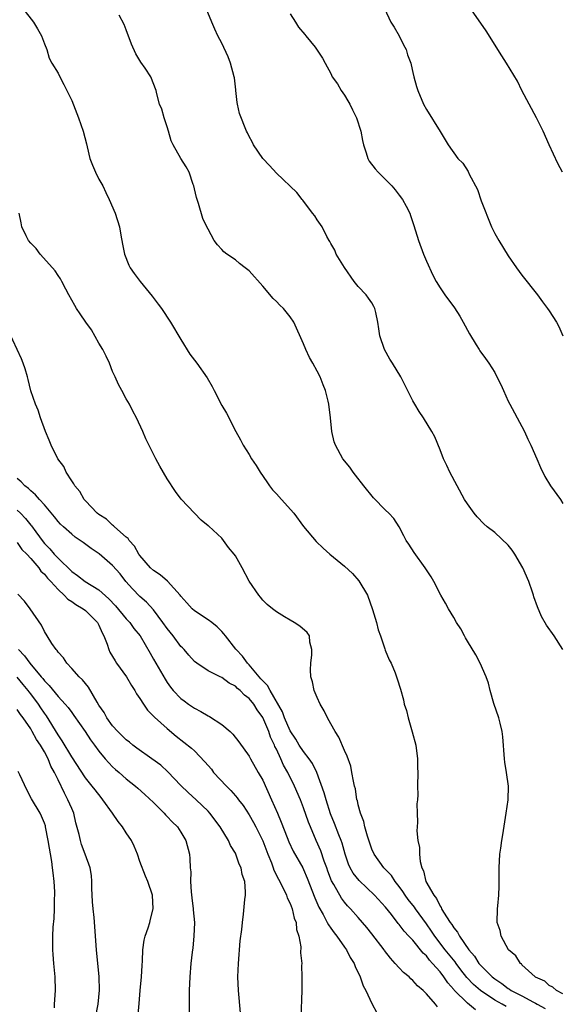
# Model space of a CAD drawing. Units: inches. Extents: x 2592000 to 2595000, y 1542000 to 1545000.
# Drawn here: x 2592493 to 2592573, y 1542593 to 1542737 of the extents above; entities that cross this region are included whole.
import ezdxf

# ---------------------------------------------------------------- set-up
doc = ezdxf.new("R2010")
doc.units = ezdxf.units.IN
doc.header["$MEASUREMENT"] = 0
doc.layers.add('LD25921542_10ft', color=52, linetype='Continuous')

msp = doc.modelspace()

# ---------------------------------------------------------------- linework, layer by layer
at = {"layer": 'LD25921542_10ft'}
for points, elevation in [([(2592493.82, 1542739), (2592495.38, 1542737), (2592496.01, 1542736.01), (2592496.57, 1542735), (2592497, 1542733.81), (2592497.35, 1542733), (2592497.72, 1542731.72), (2592498.08, 1542731), (2592499, 1542729.52), (2592499.24, 1542729), (2592499.86, 1542727.86), (2592501, 1542725.5), (2592501.98, 1542723), (2592502.7, 1542721), (2592503.15, 1542719.15), (2592503.27, 1542718.73), (2592503.66, 1542717), (2592504.03, 1542716.03), (2592504.48, 1542715), (2592505, 1542713.98), (2592505.55, 1542713), (2592506.02, 1542712.02), (2592506.5, 1542711), (2592507.35, 1542709), (2592508.01, 1542707), (2592508.22, 1542705.78), (2592508.47, 1542704.47), (2592508.73, 1542703), (2592509.38, 1542701.38), (2592509.58, 1542701), (2592510.16, 1542700.16), (2592511.04, 1542699), (2592512.81, 1542696.81), (2592513.67, 1542695.67), (2592514.15, 1542695), (2592515.5, 1542693), (2592517, 1542690.45), (2592518.34, 1542688.34), (2592519.36, 1542687), (2592520.85, 1542684.85), (2592521.6, 1542683.6), (2592521.89, 1542683), (2592523, 1542680.82), (2592523.67, 1542679.67), (2592525.05, 1542677), (2592525.76, 1542675.76), (2592526.15, 1542675), (2592527, 1542673.63), (2592527.37, 1542673), (2592528.02, 1542672.02), (2592528.62, 1542671), (2592529.6, 1542669.6), (2592530, 1542669), (2592530.45, 1542668.45), (2592531, 1542667.86), (2592531.74, 1542667), (2592533.54, 1542665), (2592535, 1542663.05), (2592536.85, 1542660.85), (2592537.88, 1542659.88), (2592538.86, 1542659), (2592541, 1542657.23), (2592542.14, 1542656.14), (2592543.09, 1542655.09), (2592544.34, 1542653), (2592545.11, 1542650.89), (2592545.66, 1542649), (2592545.9, 1542647.9), (2592546.25, 1542647), (2592546.9, 1542645.1), (2592546.94, 1542644.94), (2592547.52, 1542643.52), (2592547.82, 1542643), (2592548.39, 1542641.61), (2592548.73, 1542640.73), (2592549.19, 1542639.19), (2592549.63, 1542637.63), (2592549.75, 1542637), (2592550.07, 1542636.07), (2592550.32, 1542635), (2592550.93, 1542632.93), (2592551.42, 1542631), (2592551.7, 1542629), (2592551.71, 1542627.71), (2592551.75, 1542627), (2592551.71, 1542625), (2592551.72, 1542623.72), (2592551.68, 1542623), (2592551.61, 1542622.39), (2592551.64, 1542621), (2592551.7, 1542619.7), (2592551.63, 1542619), (2592551.59, 1542618.41), (2592551.74, 1542617), (2592551.97, 1542615.97), (2592551.96, 1542615), (2592552.06, 1542613.94), (2592552.31, 1542613), (2592552.55, 1542612.55), (2592552.92, 1542611), (2592554.06, 1542609), (2592554.49, 1542608.49), (2592555, 1542607.38), (2592555.17, 1542607.17), (2592555.22, 1542607), (2592555.5, 1542606.5), (2592556.47, 1542605), (2592556.71, 1542604.71), (2592557, 1542604.2), (2592557.56, 1542603.56), (2592557.83, 1542603), (2592559.22, 1542601), (2592560.05, 1542600.05), (2592560.7, 1542599), (2592561, 1542598.64), (2592562.63, 1542597), (2592563, 1542596.71), (2592564.04, 1542596.04), (2592565, 1542595.29), (2592565.19, 1542595.19), (2592565.44, 1542595), (2592567, 1542594.22), (2592568.69, 1542593.31), (2592569, 1542593.16), (2592569.25, 1542593), (2592570.39, 1542592.39)], 7280), ([(2592573, 1542594.53), (2592572.08, 1542595), (2592571.51, 1542595.51), (2592571, 1542595.75), (2592570.37, 1542596.37), (2592569, 1542596.96), (2592568.92, 1542597), (2592567, 1542598.8), (2592566.91, 1542598.91), (2592566.77, 1542599), (2592566.1, 1542600.1), (2592565.03, 1542601), (2592563.96, 1542603), (2592563.82, 1542603.81), (2592563.38, 1542605), (2592563.41, 1542607), (2592563.44, 1542607.44), (2592563.61, 1542609), (2592563.66, 1542610.34), (2592563.67, 1542613), (2592563.77, 1542615), (2592563.88, 1542615.88), (2592564.03, 1542617), (2592564.18, 1542617.82), (2592564.69, 1542621), (2592564.97, 1542623), (2592565.02, 1542625), (2592564.74, 1542627), (2592564.48, 1542628.48), (2592564.43, 1542629), (2592564.2, 1542632.2), (2592564.11, 1542633), (2592563.8, 1542634.2), (2592563.62, 1542635), (2592562.9, 1542637.1), (2592562.35, 1542639), (2592562.08, 1542640.08), (2592561.75, 1542641), (2592560.85, 1542643), (2592560.22, 1542644.22), (2592559, 1542646.25), (2592558.74, 1542646.74), (2592558.57, 1542647), (2592558.03, 1542648.03), (2592557.4, 1542649), (2592557, 1542649.71), (2592556.24, 1542651), (2592555.81, 1542651.81), (2592555.09, 1542653), (2592554.08, 1542655), (2592553.69, 1542655.69), (2592553, 1542656.72), (2592552.83, 1542657), (2592551.22, 1542659.22), (2592550.44, 1542660.44), (2592550.05, 1542661), (2592549.7, 1542661.7), (2592549, 1542662.99), (2592548.21, 1542664.21), (2592547.48, 1542665), (2592547, 1542665.45), (2592545.25, 1542667.25), (2592543.82, 1542669), (2592542.6, 1542670.6), (2592542.27, 1542671), (2592541.75, 1542671.75), (2592540.76, 1542673), (2592539.66, 1542675), (2592539.48, 1542675.48), (2592539.12, 1542677), (2592538.92, 1542679), (2592538.68, 1542681), (2592538.59, 1542681.41), (2592538.19, 1542683), (2592537.85, 1542683.85), (2592537.43, 1542685), (2592537, 1542685.82), (2592536.34, 1542687), (2592535.85, 1542687.85), (2592535.31, 1542689), (2592535, 1542689.82), (2592533.57, 1542693), (2592533, 1542693.82), (2592532.05, 1542695), (2592531.51, 1542695.51), (2592531, 1542696.05), (2592530.51, 1542696.51), (2592529, 1542698.28), (2592527, 1542700.54), (2592526.45, 1542701), (2592525.62, 1542701.62), (2592525, 1542702.14), (2592523.74, 1542703), (2592523.32, 1542703.32), (2592523, 1542703.68), (2592522.35, 1542704.35), (2592521.9, 1542705), (2592521, 1542706.63), (2592520.83, 1542707), (2592520.22, 1542708.22), (2592519.6, 1542710.4), (2592519.37, 1542711), (2592519.28, 1542711.28), (2592519, 1542712.58), (2592518.89, 1542713), (2592518.82, 1542713.18), (2592518.22, 1542715), (2592517.79, 1542715.79), (2592517.02, 1542717.02), (2592515.88, 1542719), (2592515.6, 1542719.6), (2592515.18, 1542721), (2592515, 1542721.68), (2592514.56, 1542723), (2592514.23, 1542724.23), (2592513.89, 1542725), (2592513.5, 1542726.5), (2592513.4, 1542727), (2592512.6, 1542729), (2592511.76, 1542730.24), (2592511.13, 1542731.13), (2592510.38, 1542732.38), (2592509.78, 1542733.78), (2592509, 1542735.86), (2592508.68, 1542736.68), (2592507.95, 1542738.05)], 7270), ([(2592573, 1542645), (2592571.71, 1542647), (2592570.61, 1542648.61), (2592569.88, 1542649.88), (2592569.27, 1542651.27), (2592568.75, 1542652.74), (2592568.69, 1542653), (2592568.56, 1542653.44), (2592568.03, 1542655), (2592567.13, 1542657), (2592565.96, 1542659), (2592565.58, 1542659.58), (2592565, 1542660.3), (2592563, 1542662.18), (2592561.9, 1542663), (2592561.43, 1542663.43), (2592560.45, 1542664.45), (2592559.97, 1542665), (2592559, 1542666.36), (2592558.6, 1542667), (2592557.49, 1542669), (2592556.44, 1542671), (2592556, 1542672), (2592555.5, 1542673), (2592555, 1542674.32), (2592554.22, 1542676.22), (2592553.79, 1542677), (2592552.55, 1542679), (2592551.93, 1542679.93), (2592551.28, 1542681), (2592551, 1542681.49), (2592549.25, 1542685), (2592548.01, 1542687), (2592547.61, 1542687.61), (2592546.83, 1542689), (2592546.17, 1542691), (2592546.04, 1542692.04), (2592545.89, 1542693), (2592545.57, 1542694.43), (2592545.45, 1542695), (2592545.3, 1542695.3), (2592545, 1542695.85), (2592544.52, 1542696.52), (2592544.16, 1542697), (2592543, 1542698.23), (2592542.39, 1542699), (2592540.98, 1542701.02), (2592539.76, 1542703), (2592539.57, 1542703.57), (2592539, 1542704.55), (2592538.86, 1542704.86), (2592538.76, 1542705), (2592538.41, 1542705.59), (2592537.7, 1542707), (2592537, 1542708), (2592536.62, 1542708.62), (2592536.3, 1542709), (2592534.89, 1542710.89), (2592534.79, 1542711), (2592534.02, 1542712.02), (2592531, 1542714.84), (2592530.01, 1542716.01), (2592529.02, 1542717), (2592527.63, 1542719), (2592527.44, 1542719.44), (2592527, 1542720.26), (2592526.77, 1542720.77), (2592526.63, 1542721), (2592525.61, 1542723.61), (2592525.32, 1542725), (2592525.24, 1542725.24), (2592525.08, 1542727), (2592525.06, 1542727.06), (2592524.84, 1542728.84), (2592524.83, 1542729), (2592524.3, 1542731), (2592523.94, 1542731.94), (2592523, 1542733.92), (2592522.41, 1542735), (2592522, 1542736), (2592521.54, 1542737), (2592520.7, 1542739)], 7260), ([(2592533, 1542738.21), (2592533.82, 1542737), (2592534.26, 1542736.26), (2592535.18, 1542735.18), (2592535.34, 1542735), (2592536.67, 1542733.33), (2592537, 1542732.89), (2592537.75, 1542731.75), (2592538.13, 1542731), (2592539, 1542729.47), (2592539.2, 1542729), (2592539.95, 1542727.95), (2592540.48, 1542727), (2592541, 1542726.28), (2592541.49, 1542725.49), (2592541.75, 1542725), (2592542.14, 1542724.14), (2592542.73, 1542723), (2592543.38, 1542721), (2592543.64, 1542719.64), (2592543.78, 1542719), (2592544.17, 1542717.83), (2592544.41, 1542717), (2592544.61, 1542716.61), (2592545.48, 1542715.48), (2592545.92, 1542715), (2592547, 1542713.95), (2592547.94, 1542713), (2592548.41, 1542712.41), (2592549, 1542711.62), (2592549.5, 1542711), (2592550.04, 1542710.04), (2592550.55, 1542709), (2592550.67, 1542708.67), (2592551.16, 1542707.17), (2592551.82, 1542705), (2592552.55, 1542703), (2592553, 1542701.95), (2592553.93, 1542699.93), (2592554.43, 1542699), (2592555, 1542698.03), (2592555.71, 1542697), (2592557.11, 1542695.11), (2592557.88, 1542693.88), (2592558.39, 1542693), (2592559.3, 1542691.3), (2592560.31, 1542689.69), (2592560.71, 1542689), (2592560.82, 1542688.82), (2592561.67, 1542687.67), (2592562.13, 1542687), (2592563, 1542685.62), (2592563.34, 1542685), (2592563.88, 1542683.88), (2592564.27, 1542683), (2592565, 1542681.43), (2592565.22, 1542681), (2592567, 1542677.74), (2592567.38, 1542677), (2592567.87, 1542675.87), (2592568.31, 1542675), (2592569.18, 1542673), (2592569.71, 1542671.71), (2592570.37, 1542670.37), (2592571.2, 1542669), (2592572.64, 1542667), (2592573, 1542666.44)], 7250), ([(2592546.87, 1542739), (2592547.78, 1542737), (2592548.27, 1542736.27), (2592548.99, 1542735), (2592549.66, 1542733.66), (2592550.03, 1542733), (2592550.23, 1542732.23), (2592550.7, 1542731), (2592550.74, 1542730.74), (2592551, 1542729.61), (2592551.15, 1542729), (2592551.56, 1542727.56), (2592551.73, 1542727), (2592552.59, 1542725), (2592553, 1542724.21), (2592554.99, 1542720.99), (2592555.73, 1542719.73), (2592556.18, 1542719), (2592557.6, 1542717), (2592558.31, 1542716.31), (2592559.12, 1542715.12), (2592559.28, 1542714.72), (2592560.47, 1542712.47), (2592561, 1542710.81), (2592562.53, 1542707), (2592563, 1542706.01), (2592563.59, 1542705), (2592565, 1542702.74), (2592566.21, 1542701), (2592567, 1542699.93), (2592569.26, 1542697), (2592570.02, 1542696.02), (2592570.76, 1542695), (2592571, 1542694.66), (2592572.04, 1542693), (2592572.38, 1542692.38), (2592572.98, 1542691)], 7240), ([(2592572.95, 1542715), (2592572.27, 1542716.27), (2592571, 1542719), (2592570.1, 1542721), (2592569.15, 1542723), (2592568.05, 1542725), (2592566.99, 1542727), (2592566.33, 1542728.33), (2592564.74, 1542731), (2592564.05, 1542732.05), (2592561.73, 1542735.73), (2592559.28, 1542739.28)], 7230), ([(2592564.67, 1542592.67), (2592564.12, 1542593), (2592563, 1542593.61), (2592560.94, 1542595), (2592559.9, 1542595.9), (2592558.94, 1542596.94), (2592558.06, 1542598.06), (2592557.35, 1542599), (2592557.21, 1542599.21), (2592555.76, 1542601), (2592554.23, 1542603), (2592553.74, 1542603.74), (2592553, 1542604.8), (2592551.38, 1542607), (2592551.23, 1542607.23), (2592550.34, 1542608.35), (2592549.87, 1542609), (2592549.54, 1542609.54), (2592549, 1542610.27), (2592548.4, 1542611), (2592547.86, 1542611.86), (2592546.76, 1542613), (2592545.34, 1542615), (2592545, 1542615.75), (2592544.34, 1542617.66), (2592543.96, 1542619), (2592543.81, 1542619.81), (2592543.31, 1542621), (2592543, 1542622.24), (2592542.87, 1542622.87), (2592542.82, 1542623), (2592542.58, 1542624.58), (2592542.45, 1542625), (2592542.29, 1542625.71), (2592542.08, 1542627), (2592541.9, 1542627.9), (2592541.4, 1542629.4), (2592541, 1542630.19), (2592540.16, 1542632.16), (2592539.6, 1542633), (2592539, 1542634.12), (2592538.49, 1542635), (2592538.02, 1542636.02), (2592537.41, 1542637), (2592537, 1542637.97), (2592536.52, 1542639), (2592536.3, 1542640.3), (2592536.06, 1542641), (2592535.98, 1542642.02), (2592536.04, 1542643), (2592536.22, 1542644.22), (2592536.19, 1542645), (2592535.91, 1542646.09), (2592535.86, 1542647), (2592535.5, 1542647.5), (2592534.44, 1542648.44), (2592533.61, 1542649), (2592533, 1542649.31), (2592532.17, 1542649.83), (2592531, 1542650.52), (2592530.43, 1542651), (2592529.63, 1542651.63), (2592529, 1542652.27), (2592528.69, 1542652.69), (2592528.41, 1542653), (2592527.03, 1542655.03), (2592525.97, 1542657), (2592525, 1542658.74), (2592524.83, 1542659), (2592523.99, 1542659.99), (2592523.27, 1542661), (2592523, 1542661.32), (2592521.08, 1542663.08), (2592521, 1542663.16), (2592520, 1542664), (2592519, 1542665), (2592517.07, 1542667.07), (2592516.2, 1542668.2), (2592515, 1542670.05), (2592513.91, 1542671.91), (2592513.33, 1542673), (2592511.89, 1542675.89), (2592511.43, 1542677), (2592510.5, 1542679), (2592509.96, 1542679.96), (2592509.45, 1542681), (2592509, 1542681.79), (2592508.36, 1542683), (2592507.86, 1542683.86), (2592507.37, 1542685), (2592507, 1542685.78), (2592506.52, 1542687), (2592506.05, 1542688.05), (2592505.57, 1542689), (2592505, 1542689.96), (2592503.89, 1542691.89), (2592503.05, 1542693), (2592502.24, 1542694.24), (2592501.7, 1542695), (2592501.44, 1542695.44), (2592500.59, 1542697), (2592500.15, 1542697.85), (2592499.57, 1542699), (2592499.37, 1542699.37), (2592499, 1542699.88), (2592498.56, 1542700.56), (2592498.19, 1542701), (2592496.4, 1542703), (2592495.81, 1542703.81), (2592495, 1542704.62), (2592494.68, 1542705), (2592494.31, 1542705.69), (2592493.68, 1542707), (2592493.6, 1542707.6), (2592493.29, 1542709)], 7290), ([(2592560.17, 1542592.17), (2592559, 1542593.14), (2592557.07, 1542595.07), (2592557, 1542595.16), (2592556.14, 1542596.14), (2592555.57, 1542597), (2592555, 1542597.74), (2592553.9, 1542599), (2592553.46, 1542599.46), (2592553, 1542600.08), (2592552.51, 1542600.51), (2592551, 1542602.38), (2592550.42, 1542603), (2592549.72, 1542603.72), (2592549, 1542604.69), (2592548.85, 1542604.85), (2592547.86, 1542606.14), (2592547, 1542607.22), (2592545.4, 1542609), (2592543.13, 1542611.13), (2592542.24, 1542612.24), (2592541.8, 1542613), (2592541.56, 1542613.56), (2592541.08, 1542615), (2592540.64, 1542616.64), (2592540.51, 1542617), (2592540.16, 1542617.84), (2592539.5, 1542619.5), (2592538.92, 1542620.92), (2592538.28, 1542623), (2592538.02, 1542624.02), (2592536.93, 1542627), (2592536.32, 1542628.32), (2592535.83, 1542629), (2592535, 1542630.05), (2592534.36, 1542631), (2592533.86, 1542631.86), (2592533, 1542633.09), (2592532.21, 1542635), (2592531.9, 1542635.9), (2592530.08, 1542639), (2592529.72, 1542639.72), (2592529, 1542640.41), (2592528.74, 1542640.74), (2592528.49, 1542641), (2592527, 1542642.75), (2592526.75, 1542643), (2592526.02, 1542644.02), (2592525.09, 1542645), (2592525.06, 1542645.06), (2592523.53, 1542647), (2592523.32, 1542647.32), (2592523, 1542647.68), (2592522.34, 1542648.34), (2592521.52, 1542649), (2592521, 1542649.39), (2592519, 1542650.67), (2592518.66, 1542651), (2592517.86, 1542651.86), (2592517, 1542652.84), (2592516.89, 1542653), (2592515.02, 1542655.02), (2592513.97, 1542655.97), (2592513, 1542656.6), (2592512.57, 1542657), (2592511, 1542658.81), (2592510.86, 1542659), (2592510.19, 1542660.19), (2592509.42, 1542661), (2592509.28, 1542661.28), (2592509, 1542661.49), (2592507.26, 1542663), (2592507.15, 1542663.15), (2592507, 1542663.24), (2592506.11, 1542664.11), (2592505, 1542664.8), (2592504.73, 1542665), (2592503, 1542666.82), (2592502.83, 1542667), (2592502.21, 1542668.21), (2592501.47, 1542669), (2592501.33, 1542669.33), (2592501, 1542669.75), (2592500.21, 1542671), (2592499.85, 1542671.85), (2592498.98, 1542673), (2592498, 1542675), (2592497.72, 1542675.72), (2592497.15, 1542677), (2592496.42, 1542679), (2592496.09, 1542680.09), (2592495.68, 1542681), (2592495.03, 1542682.97), (2592494.62, 1542684.62), (2592494.5, 1542685), (2592494.18, 1542686.18), (2592493.89, 1542687), (2592493.64, 1542687.64), (2592491.76, 1542691.76)], 7300), ([(2592554.62, 1542592.62), (2592554.33, 1542593), (2592553, 1542594.51), (2592552.51, 1542595), (2592551.69, 1542595.69), (2592551, 1542596.5), (2592550.72, 1542596.72), (2592550.47, 1542597), (2592549.64, 1542597.64), (2592549, 1542598.33), (2592548.43, 1542599), (2592547.74, 1542599.74), (2592546.86, 1542600.86), (2592546.78, 1542601), (2592545, 1542603.33), (2592544.26, 1542604.26), (2592543, 1542605.73), (2592541.88, 1542607), (2592541.45, 1542607.45), (2592541, 1542607.98), (2592540.56, 1542608.56), (2592539.42, 1542610.58), (2592539.1, 1542611.1), (2592538.54, 1542612.54), (2592538.39, 1542613), (2592538.03, 1542613.97), (2592537.51, 1542615.51), (2592536.83, 1542617), (2592535.99, 1542619), (2592535.72, 1542619.72), (2592535, 1542621.8), (2592534.52, 1542623), (2592533.66, 1542625), (2592532.67, 1542627), (2592532.06, 1542628.06), (2592531.66, 1542629), (2592531, 1542630.39), (2592530.79, 1542630.79), (2592530.72, 1542631), (2592530.16, 1542632.16), (2592529.88, 1542633), (2592529.03, 1542635.03), (2592528.18, 1542636.18), (2592527.68, 1542637), (2592527, 1542637.84), (2592526.33, 1542638.33), (2592525.71, 1542639), (2592525.32, 1542639.32), (2592525, 1542639.64), (2592524.09, 1542640.09), (2592523, 1542640.89), (2592522.74, 1542641), (2592521, 1542641.88), (2592519.34, 1542643), (2592519, 1542643.27), (2592518.18, 1542644.18), (2592517.47, 1542645), (2592517.25, 1542645.25), (2592517, 1542645.48), (2592515.87, 1542647), (2592515, 1542648.09), (2592514.37, 1542649), (2592513, 1542650.85), (2592511.97, 1542651.97), (2592511, 1542652.77), (2592509.9, 1542653.9), (2592508.92, 1542655), (2592508.09, 1542656.09), (2592507, 1542657.36), (2592505.05, 1542659.05), (2592503.84, 1542659.84), (2592502.69, 1542660.69), (2592501.5, 1542661.5), (2592501, 1542661.91), (2592499.78, 1542663), (2592499.38, 1542663.38), (2592499, 1542663.78), (2592498.48, 1542664.48), (2592497, 1542666.23), (2592496.3, 1542667), (2592495.71, 1542667.71), (2592495, 1542668.29), (2592494.65, 1542668.65), (2592494.13, 1542669), (2592493.58, 1542669.58), (2592493, 1542670.08)], 7310), ([(2592493, 1542665.46), (2592493.51, 1542665), (2592494.24, 1542664.24), (2592495, 1542663.27), (2592495.13, 1542663.13), (2592495.73, 1542662.27), (2592496.8, 1542660.8), (2592497, 1542660.57), (2592497.79, 1542659.79), (2592498.44, 1542659), (2592499, 1542658.39), (2592501, 1542656.46), (2592501.87, 1542655.87), (2592502.99, 1542654.99), (2592505, 1542653.78), (2592506.46, 1542652.46), (2592507.42, 1542651.42), (2592509, 1542649.52), (2592509.51, 1542649), (2592510.12, 1542648.12), (2592511.04, 1542647), (2592512.48, 1542644.48), (2592513, 1542643.62), (2592514.68, 1542640.68), (2592515, 1542640.17), (2592515.48, 1542639.48), (2592515.88, 1542639), (2592517, 1542637.84), (2592517.48, 1542637.48), (2592518.13, 1542637), (2592519, 1542636.4), (2592519.95, 1542635.95), (2592521, 1542635.29), (2592521.2, 1542635.2), (2592523, 1542634), (2592524.21, 1542633), (2592524.62, 1542632.62), (2592525.5, 1542631.5), (2592527, 1542629.4), (2592527.2, 1542629), (2592528.33, 1542627), (2592529, 1542625.85), (2592530.3, 1542623), (2592531.18, 1542621), (2592531.71, 1542619.71), (2592532.56, 1542617.44), (2592532.81, 1542616.81), (2592533.47, 1542615.47), (2592534.88, 1542613), (2592535, 1542612.76), (2592535.51, 1542611.51), (2592536.62, 1542608.62), (2592537.23, 1542607.23), (2592537.85, 1542606.15), (2592538.46, 1542605), (2592538.63, 1542604.63), (2592539, 1542604.14), (2592539.46, 1542603.46), (2592539.86, 1542603), (2592541, 1542601.35), (2592541.27, 1542601), (2592541.84, 1542599.84), (2592542.41, 1542599), (2592542.56, 1542598.56), (2592543.3, 1542597), (2592543.72, 1542595.72), (2592544.11, 1542595), (2592545, 1542593.1), (2592545.73, 1542591.74)], 7320), ([(2592493, 1542660.71), (2592493.7, 1542659.7), (2592494.41, 1542659), (2592495, 1542658.36), (2592496.18, 1542657), (2592496.5, 1542656.5), (2592497, 1542656.06), (2592497.46, 1542655.46), (2592497.92, 1542655), (2592499, 1542653.82), (2592499.91, 1542653), (2592500.42, 1542652.42), (2592501, 1542652.06), (2592501.61, 1542651.61), (2592502.7, 1542651), (2592503, 1542650.76), (2592504.76, 1542649), (2592505, 1542648.57), (2592505.45, 1542647.45), (2592505.7, 1542647), (2592506.18, 1542645.82), (2592506.45, 1542645), (2592506.61, 1542644.61), (2592507, 1542643.98), (2592507.35, 1542643.35), (2592507.57, 1542643), (2592509.02, 1542641), (2592509.75, 1542639.75), (2592510.26, 1542639), (2592510.5, 1542638.5), (2592511, 1542637.81), (2592511.51, 1542637), (2592512.1, 1542636.1), (2592513, 1542635.26), (2592513.12, 1542635.12), (2592515, 1542633.42), (2592516.32, 1542632.32), (2592517.45, 1542631.45), (2592518.56, 1542630.56), (2592519, 1542630.14), (2592520.54, 1542628.54), (2592521.47, 1542627.47), (2592521.8, 1542627), (2592523.69, 1542625), (2592524.34, 1542624.34), (2592525, 1542623.55), (2592525.27, 1542623.27), (2592525.45, 1542623), (2592526.13, 1542622.13), (2592527, 1542620.78), (2592527.66, 1542619.66), (2592528, 1542619), (2592529, 1542616.94), (2592529.74, 1542615), (2592530.28, 1542613.72), (2592530.55, 1542613), (2592530.65, 1542612.65), (2592531.99, 1542610.01), (2592532.47, 1542609), (2592532.6, 1542608.6), (2592533, 1542607.79), (2592533.31, 1542607), (2592533.62, 1542605.62), (2592533.88, 1542605), (2592533.95, 1542603.95), (2592534.29, 1542603), (2592534.6, 1542601.4), (2592534.54, 1542600.54), (2592534.71, 1542599), (2592534.69, 1542598.69), (2592534.72, 1542597), (2592534.72, 1542595), (2592534.58, 1542591)], 7330), ([(2592525.73, 1542591.73), (2592525.47, 1542595), (2592525.37, 1542597), (2592525.44, 1542599), (2592525.7, 1542602.3), (2592525.95, 1542603.95), (2592526.03, 1542605), (2592526.19, 1542606.19), (2592526.38, 1542608.38), (2592526.46, 1542609), (2592526.49, 1542609.51), (2592526.36, 1542611), (2592526.01, 1542612.01), (2592525.85, 1542613), (2592525.56, 1542613.56), (2592525.08, 1542615), (2592525, 1542615.17), (2592524.3, 1542616.3), (2592524, 1542617), (2592522.78, 1542619), (2592521.27, 1542621), (2592521, 1542621.31), (2592519.23, 1542623), (2592518.07, 1542624.07), (2592517, 1542625.09), (2592515.09, 1542627.09), (2592514.05, 1542628.05), (2592512.76, 1542629), (2592510.56, 1542630.56), (2592509.97, 1542631), (2592509.45, 1542631.45), (2592509, 1542631.78), (2592507.74, 1542633), (2592507, 1542633.82), (2592506.14, 1542635), (2592505.76, 1542635.76), (2592505, 1542636.84), (2592504.72, 1542637.28), (2592503.48, 1542639.48), (2592503, 1542640.02), (2592502.58, 1542640.58), (2592502.1, 1542641), (2592501, 1542642.24), (2592500.28, 1542643), (2592499.8, 1542643.8), (2592499, 1542644.63), (2592498.86, 1542644.86), (2592498.72, 1542645), (2592498.09, 1542645.91), (2592497.41, 1542647), (2592497, 1542647.68), (2592496.58, 1542648.58), (2592494.92, 1542651), (2592494.09, 1542652.09), (2592493.11, 1542653.11)], 7340), ([(2592493.22, 1542645), (2592494.1, 1542644.1), (2592494.85, 1542643), (2592496.52, 1542641), (2592496.75, 1542640.75), (2592497, 1542640.41), (2592497.72, 1542639.72), (2592499, 1542638.11), (2592500.05, 1542637), (2592500.49, 1542636.49), (2592501, 1542635.76), (2592501.33, 1542635.33), (2592502.98, 1542632.98), (2592503.77, 1542631.77), (2592504.36, 1542631), (2592505, 1542630.11), (2592505.92, 1542629), (2592506.42, 1542628.42), (2592507, 1542627.8), (2592507.43, 1542627.43), (2592507.95, 1542627), (2592509, 1542626.04), (2592510.35, 1542625), (2592510.7, 1542624.7), (2592511.74, 1542623.74), (2592513, 1542622.6), (2592514.55, 1542621), (2592514.76, 1542620.76), (2592515, 1542620.54), (2592515.73, 1542619.73), (2592516.49, 1542619), (2592517, 1542618.23), (2592517.75, 1542617), (2592518.25, 1542615), (2592518.32, 1542614.32), (2592518.38, 1542613), (2592518.44, 1542612.44), (2592518.43, 1542611), (2592518.53, 1542609.47), (2592518.61, 1542608.61), (2592518.83, 1542607), (2592518.83, 1542606.83), (2592519.01, 1542605), (2592518.92, 1542603), (2592518.74, 1542601.26), (2592518.64, 1542600.64), (2592518.48, 1542599), (2592518.33, 1542597), (2592518.24, 1542595), (2592518.2, 1542591)], 7350), ([(2592510.69, 1542591), (2592510.88, 1542593.12), (2592511.04, 1542595.04), (2592511.23, 1542597), (2592511.32, 1542598.68), (2592511.39, 1542599.39), (2592511.44, 1542601), (2592511.61, 1542602.39), (2592511.79, 1542603), (2592512.22, 1542604.22), (2592512.44, 1542605), (2592512.54, 1542605.46), (2592512.96, 1542607), (2592512.86, 1542609), (2592512.18, 1542611), (2592511.8, 1542611.8), (2592511, 1542613.95), (2592510.64, 1542615), (2592510.17, 1542616.17), (2592509.75, 1542617), (2592509, 1542618.12), (2592508.45, 1542619), (2592507.79, 1542619.79), (2592506.98, 1542621.02), (2592505.58, 1542623), (2592505.31, 1542623.3), (2592504.42, 1542624.42), (2592503.99, 1542625), (2592503, 1542626.21), (2592501, 1542629.26), (2592499.62, 1542631.62), (2592499, 1542632.49), (2592497.29, 1542635.29), (2592497, 1542635.68), (2592496.47, 1542636.47), (2592496.15, 1542637), (2592495, 1542638.54), (2592494.79, 1542638.79), (2592494.63, 1542639), (2592493.87, 1542639.87), (2592493, 1542640.94)], 7360), ([(2592504.51, 1542591), (2592504.88, 1542593), (2592505.09, 1542595.09), (2592505.05, 1542597), (2592504.63, 1542601), (2592504.27, 1542605.73), (2592504.13, 1542607), (2592504.04, 1542608.04), (2592503.96, 1542610.04), (2592503.94, 1542611), (2592503.88, 1542611.88), (2592503.7, 1542613), (2592502.99, 1542615), (2592502.45, 1542616.45), (2592502.29, 1542617), (2592502.11, 1542617.89), (2592501.62, 1542619.62), (2592501.32, 1542621), (2592501, 1542621.7), (2592500.45, 1542623), (2592499.93, 1542623.93), (2592499, 1542625.92), (2592498.47, 1542627), (2592497.93, 1542627.93), (2592497.53, 1542629), (2592497, 1542630.01), (2592496.41, 1542631), (2592495.82, 1542631.82), (2592495.22, 1542633), (2592495, 1542633.38), (2592493.87, 1542635), (2592493.48, 1542635.48), (2592493, 1542636.24)], 7370), ([(2592498.46, 1542592.46), (2592498.5, 1542593), (2592498.61, 1542595), (2592498.56, 1542597), (2592498.37, 1542599), (2592498.29, 1542600.29), (2592498.22, 1542601), (2592498.24, 1542603), (2592498.3, 1542604.3), (2592498.44, 1542605.56), (2592498.5, 1542607), (2592498.5, 1542608.5), (2592498.53, 1542609), (2592498.53, 1542609.47), (2592498.43, 1542611), (2592498.27, 1542612.27), (2592498.21, 1542613), (2592498.09, 1542613.91), (2592497.56, 1542617), (2592497.17, 1542619), (2592497.14, 1542619.14), (2592497, 1542619.53), (2592496.59, 1542620.59), (2592496.39, 1542621), (2592495.12, 1542623.12), (2592494.42, 1542624.42), (2592493.38, 1542626.62), (2592493.15, 1542627.15)], 7380)]:
    msp.add_lwpolyline(points, dxfattribs=dict(at, elevation=elevation))

doc.saveas('drawing.dxf')
